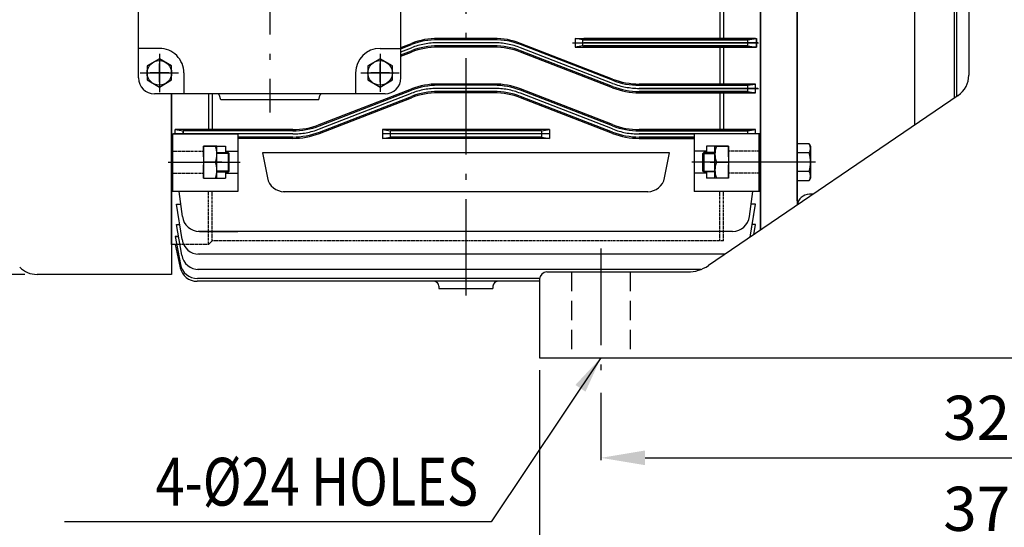
# Model space of a CAD drawing. Units: millimetres. Extents: x 9899 to 11554, y -5163 to -4000.
# Drawn here: x 10107 to 10508, y -4773 to -4566 of the extents above; entities that cross this region are included whole.
import ezdxf
from ezdxf.enums import TextEntityAlignment as Align

# ---------------------------------------------------------------- set-up
doc = ezdxf.new("R2010")
doc.units = ezdxf.units.MM
doc.header["$LTSCALE"] = 3.15
for name, pattern in [('CENTER', [18.25, 12.5, -2.5, 0.75, -2.5]), ('CENTER2', [28.575, 19.05, -3.175, 3.175, -3.175]), ('HIDDEN', [3.75, 2.5, -1.25])]:
    doc.linetypes.add(name, pattern=pattern)
for name, color, linetype in [('1', 7, 'Continuous'), ('2', 3, 'CENTER'), ('3', 6, 'HIDDEN'), ('4', 4, 'Continuous'), ('중심선', 1, 'CENTER')]:
    doc.layers.add(name, color=color, linetype=linetype)
doc.layers.add('외형선', color=7, linetype='Continuous', lineweight=25)
doc.styles.get("Standard").update_dxf_attribs({"font": 'romans.shx', "width": 0.8, "height": 18})
doc.dimstyles.new('ISO-25', dxfattribs={"dimtxt": 2.5, "dimasz": 2.5, "dimexe": 1.25, "dimexo": 0.625, "dimtad": 1, "dimdsep": 46, "dimtxsty": 'Standard', "dimcen": 2.5, "dimazin": 2, "dimtfac": 1, "dimtmove": 0, "dimatfit": 3, "dimfxl": 0, "dimarcsym": 0})

# ---------------------------------------------------------------- blocks, each defined once
blk = doc.blocks.new('*D55')
at = {"layer": '1', "color": 4, "lineweight": -2, "transparency": 16777216}
for p, q in [((10663.76, -4715.2), (10663.76, -4745.75)), ((10343.76, -4718.19), (10343.76, -4745.75)), ((10361.76, -4744.75), (10645.76, -4744.75))]:
    blk.add_line(p, q, dxfattribs=at)
at = {"layer": '1', "color": 4, "transparency": 16777216}
for points in [[(10361.76, -4741.75), (10361.76, -4747.75), (10343.76, -4744.75)], [(10645.76, -4741.75), (10645.76, -4747.75), (10663.76, -4744.75)]]:
    blk.add_solid(points, dxfattribs=at)
at = {"layer": 'DEFPOINTS', "color": 0, "transparency": 16777216}
for p in [(10663.76, -4710.2), (10343.76, -4713.19), (10663.76, -4744.75)]:
    blk.add_point(p, dxfattribs=at)
at = {"layer": '1', "color": 4, "transparency": 16777216, "insert": (10503.76, -4730.75), "char_height": 18, "attachment_point": 5}
blk.add_mtext('320', dxfattribs=at)
blk = doc.blocks.new('*D56')
at = {"layer": '1', "color": 4, "lineweight": -2, "transparency": 16777216}
for p, q in [((10318.76, -4708.93), (10318.76, -4782.88)), ((10688.76, -4708.93), (10688.76, -4782.88)), ((10336.76, -4781.88), (10670.76, -4781.88))]:
    blk.add_line(p, q, dxfattribs=at)
at = {"layer": '1', "color": 4, "transparency": 16777216}
for points in [[(10336.76, -4778.88), (10336.76, -4784.88), (10318.76, -4781.88)], [(10670.76, -4778.88), (10670.76, -4784.88), (10688.76, -4781.88)]]:
    blk.add_solid(points, dxfattribs=at)
at = {"layer": 'DEFPOINTS', "color": 0, "transparency": 16777216}
for p in [(10318.76, -4703.93), (10688.76, -4703.93), (10688.76, -4781.88)]:
    blk.add_point(p, dxfattribs=at)
at = {"layer": '1', "color": 4, "transparency": 16777216, "insert": (10503.76, -4767.88), "char_height": 18, "attachment_point": 5}
blk.add_mtext('370', dxfattribs=at)
blk = doc.blocks.new('*D64')
at = {"layer": '1', "color": 4, "lineweight": -2, "transparency": 16777216}
for p, q in [((10108.9, -4406.55), (10036.38, -4406.55)), ((10037.38, -4424.55), (10037.38, -4651.95)), ((10108.9, -4669.95), (10036.38, -4669.95))]:
    blk.add_line(p, q, dxfattribs=at)
at = {"layer": '1', "color": 4, "transparency": 16777216}
for points in [[(10034.38, -4424.55), (10040.38, -4424.55), (10037.38, -4406.55)], [(10034.38, -4651.95), (10040.38, -4651.95), (10037.38, -4669.95)]]:
    blk.add_solid(points, dxfattribs=at)
at = {"layer": 'DEFPOINTS', "color": 0, "transparency": 16777216}
for p in [(10113.9, -4406.55), (10037.38, -4669.95), (10113.9, -4669.95)]:
    blk.add_point(p, dxfattribs=at)
at = {"layer": '1', "color": 4, "transparency": 16777216, "insert": (10018.66, -4538.25), "char_height": 18, "attachment_point": 5, "rotation": 90}
blk.add_mtext('(%%C264)', dxfattribs=at)

msp = doc.modelspace()

# ---------------------------------------------------------------- linework, layer by layer
for p, q in [((10487.761, -4325.93), (10487.761, -4598.021)), ((10408.761, -4408.245), (10408.761, -4649.189)), ((10408.761, -4408.245), (10408.761, -4649.189)), ((10408.761, -4418.745), (10408.761, -4649.189)), ((10408.761, -4422.245), (10408.761, -4651.885)), ((10408.761, -4422.245), (10408.761, -4651.885)), ((10423.761, -4424.245), (10423.761, -4641.657)), ((10423.761, -4424.245), (10423.761, -4641.657)), ((10423.761, -4424.245), (10423.761, -4640.023)), ((10423.761, -4424.245), (10423.761, -4640.023)), ((10408.761, -4538.245), (10408.761, -4649.189)), ((10408.761, -4649.189), (10408.761, -4538.245)), ((10408.761, -4649.189), (10408.761, -4538.245)), ((10423.761, -4639.912), (10423.761, -4538.245)), ((10423.761, -4639.912), (10423.761, -4538.245)), ((10392.261, -4558.645), (10392.261, -4573.664)), ((10393.761, -4558.645), (10393.761, -4573.664)), ((10262.261, -4577.347), (10266.529, -4575.693)), ((10300.152, -4574.194), (10277.371, -4574.194)), ((10300.15, -4573.664), (10277.373, -4573.664)), ((10348.529, -4590.245), (10310.994, -4575.693)), ((10333.261, -4573.664), (10407.261, -4573.664)), ((10333.261, -4573.664), (10333.261, -4577.245)), ((10336.45, -4574.196), (10333.261, -4573.664)), ((10333.261, -4573.664), (10333.261, -4577.245)), ((10336.44, -4574.194), (10403.573, -4574.194)), ((10336.45, -4576.696), (10336.45, -4574.196)), ((10406.761, -4573.664), (10336.761, -4573.664)), ((10403.573, -4574.194), (10336.761, -4574.194)), ((10403.573, -4574.194), (10407.261, -4573.664)), ((10403.573, -4574.194), (10403.573, -4576.694)), ((10403.573, -4574.194), (10403.573, -4576.694)), ((10403.573, -4574.194), (10403.573, -4576.694)), ((10403.573, -4575.444), (10403.573, -4576.694)), ((10407.261, -4577.245), (10407.261, -4573.664)), ((10407.261, -4573.664), (10407.261, -4577.245)), ((10262.261, -4577.875), (10266.531, -4576.221)), ((10262.261, -4580.375), (10266.531, -4578.721)), ((10262.261, -4580.926), (10266.531, -4579.272)), ((10300.152, -4576.694), (10277.371, -4576.694)), ((10300.152, -4577.245), (10277.371, -4577.245)), ((10348.531, -4590.767), (10310.992, -4576.221)), ((10348.531, -4593.267), (10310.992, -4578.721)), ((10348.531, -4593.818), (10310.992, -4579.272)), ((10336.45, -4576.696), (10333.261, -4577.245)), ((10333.261, -4577.245), (10407.261, -4577.245)), ((10336.45, -4576.694), (10403.573, -4576.694)), ((10403.573, -4576.694), (10336.761, -4576.694)), ((10406.761, -4577.245), (10336.761, -4577.245)), ((10392.261, -4577.245), (10392.261, -4592.273)), ((10393.761, -4577.245), (10393.761, -4592.273)), ((10403.573, -4576.694), (10407.261, -4577.245)), ((10163.761, -4581.971), (10158.761, -4584.858)), ((10168.761, -4584.858), (10163.761, -4581.971)), ((10253.761, -4581.971), (10248.761, -4584.858)), ((10258.761, -4584.858), (10253.761, -4581.971)), ((10158.761, -4584.858), (10158.761, -4590.632)), ((10168.761, -4590.632), (10168.761, -4584.858)), ((10248.761, -4584.858), (10248.761, -4590.632)), ((10258.761, -4590.632), (10258.761, -4584.858)), ((10158.761, -4590.632), (10163.761, -4593.519)), ((10163.761, -4593.519), (10168.761, -4590.632)), ((10248.761, -4590.632), (10253.761, -4593.519)), ((10253.761, -4593.519), (10258.761, -4590.632)), ((10228.973, -4608.853), (10266.506, -4594.302)), ((10228.992, -4609.367), (10266.531, -4594.821)), ((10300.173, -4592.273), (10277.35, -4592.273)), ((10300.152, -4592.794), (10277.371, -4592.794)), ((10300.152, -4595.294), (10277.371, -4595.294)), ((10300.152, -4595.845), (10277.371, -4595.845)), ((10348.531, -4609.367), (10310.992, -4594.821)), ((10348.55, -4608.853), (10311.017, -4594.302)), ((10403.573, -4592.794), (10359.371, -4592.794)), ((10359.371, -4592.794), (10403.573, -4592.794)), ((10403.573, -4595.294), (10359.371, -4595.294)), ((10359.371, -4595.294), (10403.573, -4595.294)), ((10406.761, -4595.845), (10359.371, -4595.845)), ((10359.371, -4595.845), (10406.761, -4595.845)), ((10406.761, -4592.273), (10359.373, -4592.273)), ((10359.373, -4592.273), (10406.761, -4592.273)), ((10392.261, -4595.845), (10392.261, -4610.881)), ((10393.761, -4595.845), (10393.761, -4610.881)), ((10403.573, -4592.794), (10406.761, -4592.273)), ((10403.573, -4592.794), (10403.573, -4595.294)), ((10403.573, -4592.794), (10403.573, -4595.294)), ((10403.573, -4592.794), (10403.573, -4595.294)), ((10403.573, -4594.044), (10403.573, -4595.294)), ((10403.573, -4595.294), (10406.761, -4595.845)), ((10406.761, -4595.845), (10406.761, -4592.273)), ((10208.761, -4596.245), (10161.761, -4596.245)), ((10168.761, -4596.245), (10168.761, -4657.745)), ((10168.761, -4596.245), (10168.761, -4641.745)), ((10168.761, -4642.254), (10168.761, -4596.245)), ((10168.761, -4596.245), (10168.761, -4641.745)), ((10168.761, -4657.745), (10168.761, -4596.245)), ((10168.761, -4596.245), (10168.761, -4640.745)), ((10168.761, -4640.745), (10168.761, -4596.245)), ((10168.761, -4654.245), (10168.761, -4596.245)), ((10168.761, -4638.245), (10168.761, -4596.245)), ((10168.761, -4596.245), (10168.761, -4641.745)), ((10168.761, -4654.245), (10168.761, -4596.245)), ((10168.761, -4657.745), (10168.761, -4596.245)), ((10168.761, -4596.245), (10168.761, -4640.745)), ((10168.761, -4640.745), (10168.761, -4596.245)), ((10168.761, -4654.245), (10168.761, -4596.245)), ((10168.761, -4638.245), (10168.761, -4596.245)), ((10168.761, -4596.245), (10168.761, -4641.745)), ((10168.761, -4654.245), (10168.761, -4596.245)), ((10168.761, -4596.245), (10168.761, -4669.945)), ((10168.761, -4596.245), (10168.761, -4641.745)), ((10168.761, -4642.254), (10168.761, -4596.245)), ((10168.761, -4596.245), (10168.761, -4641.745)), ((10183.761, -4596.245), (10183.761, -4610.881)), ((10185.261, -4596.245), (10185.261, -4610.881)), ((10187.324, -4596.245), (10185.761, -4596.245)), ((10228.761, -4598.745), (10188.761, -4598.745)), ((10255.761, -4596.245), (10208.761, -4596.245)), ((10228.992, -4611.867), (10266.531, -4597.321)), ((10228.992, -4612.418), (10266.531, -4597.872)), ((10348.531, -4611.867), (10310.992, -4597.321)), ((10348.531, -4612.418), (10310.992, -4597.872)), ((10168.761, -4611.645), (10168.761, -4604.118)), ((10170.261, -4612.645), (10170.261, -4610.881)), ((10218.129, -4610.881), (10170.261, -4610.881)), ((10170.261, -4610.881), (10173.45, -4611.394)), ((10173.45, -4611.394), (10173.45, -4612.645)), ((10218.152, -4611.394), (10173.45, -4611.394)), ((10173.45, -4612.645), (10173.45, -4611.394)), ((10322.761, -4610.881), (10254.761, -4610.881)), ((10254.761, -4610.881), (10254.761, -4614.445)), ((10254.761, -4610.881), (10257.95, -4611.394)), ((10319.573, -4611.394), (10257.95, -4611.394)), ((10257.95, -4613.894), (10257.95, -4611.394)), ((10319.573, -4611.394), (10322.761, -4610.881)), ((10319.573, -4611.394), (10319.573, -4613.894)), ((10322.761, -4610.881), (10322.761, -4614.445)), ((10322.761, -4610.881), (10322.761, -4614.445)), ((10403.573, -4611.394), (10359.371, -4611.394)), ((10359.371, -4611.394), (10403.573, -4611.394)), ((10406.761, -4610.881), (10359.394, -4610.881)), ((10359.394, -4610.881), (10406.761, -4610.881)), ((10403.573, -4611.394), (10406.761, -4610.881)), ((10403.573, -4611.394), (10403.573, -4612.645)), ((10406.761, -4612.645), (10406.761, -4610.881)), ((10168.761, -4645.713), (10168.761, -4612.645)), ((10168.761, -4645.713), (10168.761, -4612.645)), ((10168.761, -4612.645), (10195.761, -4612.645)), ((10169.261, -4636.158), (10169.261, -4612.645)), ((10195.761, -4612.645), (10195.761, -4625.218)), ((10218.152, -4613.894), (10195.761, -4613.894)), ((10218.152, -4614.445), (10195.761, -4614.445)), ((10254.761, -4614.445), (10257.95, -4613.894)), ((10322.761, -4614.445), (10254.761, -4614.445)), ((10319.573, -4613.894), (10257.95, -4613.894)), ((10319.573, -4613.894), (10322.761, -4614.445)), ((10381.761, -4613.894), (10359.371, -4613.894)), ((10359.371, -4613.894), (10381.761, -4613.894)), ((10381.761, -4614.445), (10359.371, -4614.445)), ((10359.371, -4614.445), (10381.761, -4614.445)), ((10408.761, -4612.645), (10381.761, -4612.645)), ((10381.761, -4612.645), (10381.761, -4625.218)), ((10408.261, -4636.158), (10408.261, -4612.645)), ((10181.761, -4622.017), (10181.761, -4617.658)), ((10181.761, -4617.658), (10181.761, -4630.658)), ((10181.761, -4617.658), (10181.761, -4622.017)), ((10181.761, -4617.658), (10190.761, -4617.658)), ((10187.261, -4617.658), (10181.761, -4617.658)), ((10181.761, -4617.658), (10181.761, -4630.658)), ((10187.261, -4630.658), (10187.261, -4617.658)), ((10190.761, -4617.658), (10190.761, -4620.158)), ((10190.761, -4619.658), (10195.761, -4619.658)), ((10386.761, -4619.658), (10381.761, -4619.658)), ((10386.761, -4617.658), (10386.761, -4620.158)), ((10395.761, -4617.658), (10386.761, -4617.658)), ((10390.261, -4617.658), (10395.761, -4617.658)), ((10390.261, -4630.658), (10390.261, -4617.658)), ((10395.761, -4622.017), (10395.761, -4617.658)), ((10395.761, -4617.658), (10395.761, -4630.658)), ((10395.761, -4617.658), (10395.761, -4622.017)), ((10395.761, -4617.658), (10395.761, -4630.658)), ((10428.68, -4616.653), (10423.761, -4616.653)), ((10423.761, -4616.653), (10423.761, -4631.664)), ((10428.68, -4616.653), (10429.261, -4617.658)), ((10429.261, -4617.658), (10429.261, -4630.658)), ((10187.261, -4620.158), (10191.861, -4620.158)), ((10192.261, -4620.558), (10187.261, -4620.558)), ((10192.261, -4620.558), (10191.861, -4620.158)), ((10191.861, -4620.158), (10191.861, -4628.158)), ((10192.261, -4627.758), (10192.261, -4620.558)), ((10371.761, -4620.401), (10205.761, -4620.401)), ((10371.761, -4620.401), (10205.761, -4620.401)), ((10205.761, -4620.401), (10207.816, -4630.575)), ((10369.707, -4630.575), (10371.761, -4620.401)), ((10385.261, -4620.558), (10385.661, -4620.158)), ((10385.261, -4627.758), (10385.261, -4620.558)), ((10385.261, -4620.558), (10390.261, -4620.558)), ((10390.261, -4620.158), (10385.661, -4620.158)), ((10385.661, -4620.158), (10385.661, -4628.158)), ((10428.68, -4620.405), (10423.761, -4620.405)), ((10186.68, -4624.158), (10181.761, -4624.158)), ((10181.761, -4630.658), (10181.761, -4625.258)), ((10181.761, -4625.258), (10181.761, -4630.658)), ((10192.261, -4627.758), (10187.261, -4627.758)), ((10191.861, -4628.158), (10192.261, -4627.758)), ((10195.761, -4625.258), (10195.761, -4636.158)), ((10381.761, -4625.258), (10381.761, -4636.158)), ((10385.261, -4627.758), (10390.261, -4627.758)), ((10385.661, -4628.158), (10385.261, -4627.758)), ((10390.842, -4624.158), (10395.761, -4624.158)), ((10395.761, -4630.658), (10395.761, -4625.258)), ((10395.761, -4625.258), (10395.761, -4630.658)), ((10428.68, -4627.912), (10423.761, -4627.912)), ((10181.761, -4630.658), (10190.761, -4630.658)), ((10181.761, -4630.658), (10187.261, -4630.658)), ((10187.261, -4628.158), (10191.861, -4628.158)), ((10190.761, -4628.158), (10190.761, -4630.658)), ((10190.761, -4628.658), (10195.761, -4628.658)), ((10386.761, -4628.658), (10381.761, -4628.658)), ((10390.261, -4628.158), (10385.661, -4628.158)), ((10386.761, -4628.158), (10386.761, -4630.658)), ((10395.761, -4630.658), (10386.761, -4630.658)), ((10395.761, -4630.658), (10390.261, -4630.658)), ((10423.761, -4631.664), (10428.68, -4631.664)), ((10429.261, -4630.658), (10428.68, -4631.664)), ((10195.761, -4636.158), (10168.761, -4636.158)), ((10173.144, -4646.313), (10171.798, -4636.158)), ((10362.845, -4636.189), (10214.177, -4636.189)), ((10362.845, -4636.189), (10214.177, -4636.189)), ((10362.845, -4636.189), (10214.177, -4636.189)), ((10408.761, -4636.158), (10381.761, -4636.158)), ((10404.379, -4646.313), (10405.725, -4636.158)), ((10173.026, -4655.753), (10170.761, -4641.232)), ((10170.761, -4641.232), (10172.47, -4641.232)), ((10173.026, -4655.753), (10170.761, -4641.232)), ((10170.761, -4641.232), (10172.47, -4641.232)), ((10404.664, -4654.678), (10406.761, -4641.232)), ((10404.664, -4654.678), (10406.761, -4641.232)), ((10406.761, -4641.232), (10405.053, -4641.232)), ((10405.191, -4651.3), (10406.761, -4641.232)), ((10172.94, -4662.132), (10170.761, -4649.614)), ((10170.761, -4649.614), (10172.069, -4649.614)), ((10172.94, -4662.132), (10170.761, -4649.614)), ((10170.761, -4649.614), (10172.069, -4649.614)), ((10172.94, -4662.132), (10170.761, -4649.614)), ((10170.761, -4649.614), (10172.069, -4649.614)), ((10406.761, -4649.614), (10405.454, -4649.614)), ((10406.044, -4653.738), (10406.761, -4649.614)), ((10406.044, -4653.738), (10406.761, -4649.614)), ((10406.044, -4653.738), (10406.761, -4649.614)), ((10406.606, -4650.507), (10406.761, -4649.614)), ((10408.761, -4651.885), (10408.761, -4649.745)), ((10408.761, -4651.885), (10408.761, -4649.745)), ((10408.761, -4651.885), (10408.761, -4650.412)), ((10408.761, -4651.885), (10408.761, -4650.412)), ((10171.106, -4654.468), (10170.261, -4654.468)), ((10170.261, -4654.468), (10172.383, -4665.841)), ((10171.106, -4654.468), (10170.261, -4654.468)), ((10170.261, -4654.468), (10172.383, -4665.841)), ((10170.761, -4654.468), (10171.606, -4654.468)), ((10357.831, -4652.393), (10179.583, -4652.393)), ((10397.44, -4652.393), (10179.583, -4652.393)), ((10180.083, -4652.393), (10195.761, -4652.393)), ((10170.873, -4657.745), (10168.761, -4657.745)), ((10170.873, -4657.745), (10168.761, -4657.745)), ((10170.261, -4657.745), (10172.271, -4667.2)), ((10170.261, -4657.745), (10172.271, -4667.2)), ((10170.261, -4657.745), (10172.271, -4667.2)), ((10394.402, -4661.675), (10179.443, -4661.675)), ((10384.514, -4667.932), (10179.337, -4667.932)), ((10168.761, -4669.945), (10113.904, -4669.945)), ((10318.785, -4671.557), (10179.265, -4671.557)), ((10318.761, -4671.93), (10318.761, -4703.93)), ((10318.761, -4671.93), (10318.761, -4703.93)), ((10318.761, -4671.93), (10318.761, -4703.93)), ((10318.761, -4671.93), (10318.761, -4703.93)), ((10321.761, -4668.93), (10379.134, -4668.93)), ((10318.761, -4672.745), (10179.118, -4672.745)), ((10318.761, -4672.745), (10179.118, -4672.745)), ((10277.761, -4674.745), (10277.761, -4675.745)), ((10277.761, -4675.745), (10299.761, -4675.745)), ((10299.761, -4674.745), (10299.761, -4675.745)), ((10318.761, -4703.93), (10688.761, -4703.93))]:
    msp.add_line(p, q)
for centre in [(10163.761, -4587.745), (10253.761, -4587.745)]:
    msp.add_circle(centre, 5)
for centre, radius, start, end in [((10277.373, -4603.664), 30, 90, 111.19057), ((10277.371, -4604.194), 30, 90, 111.18135), ((10300.15, -4603.664), 30, 68.80943, 90), ((10300.152, -4604.194), 30, 68.81865, 90), ((10277.371, -4606.694), 30, 90, 111.18135), ((10277.371, -4607.245), 30, 90, 111.18135), ((10300.152, -4606.694), 30, 68.81865, 90), ((10300.152, -4607.245), 30, 68.81865, 90), ((10161.761, -4589.745), 6.5, 180, 270), ((10255.761, -4589.745), 6.5, 270, 0), ((10359.373, -4562.273), 30, 248.80943, 270), ((10359.371, -4562.794), 30, 248.81865, 270), ((10277.35, -4622.273), 30, 90, 111.19057), ((10277.371, -4622.794), 30, 90, 111.18135), ((10277.371, -4625.294), 30, 90, 111.18135), ((10277.371, -4625.845), 30, 90, 111.18135), ((10300.152, -4622.794), 30, 68.81865, 90), ((10300.152, -4625.294), 30, 68.81865, 90), ((10300.152, -4625.845), 30, 68.81865, 90), ((10300.173, -4622.273), 30, 68.80943, 90), ((10359.371, -4565.294), 30, 248.81865, 270), ((10359.371, -4565.845), 30, 248.81865, 270), ((10218.129, -4580.881), 30, 270, 291.19057), ((10218.152, -4581.394), 30, 270, 291.18135), ((10218.152, -4583.894), 30, 270, 291.18135), ((10359.371, -4581.394), 30, 248.81865, 270), ((10359.371, -4583.894), 30, 248.81865, 270), ((10359.394, -4580.881), 30, 248.80943, 270), ((10218.152, -4584.445), 30, 270, 291.18135), ((10359.371, -4584.445), 30, 248.81865, 270), ((10177.881, -4620.908), 9.381, 339.72972, 20.27028), ((10399.642, -4620.908), 9.381, 159.72972, 200.27028), ((10425.941, -4618.529), 3.32, 325.59101, 34.40899), ((10416.234, -4624.158), 13, 343.21986, 16.78014), ((10177.881, -4627.408), 9.381, 339.72972, 20.27028), ((10399.642, -4627.408), 9.381, 159.72972, 200.27028), ((10425.941, -4629.788), 3.32, 325.59101, 34.40899), ((10214.677, -4629.189), 7, 191.41731, 270), ((10362.845, -4629.189), 7, 270, 348.58269), ((10428.761, -4642.245), 5, 90, 172.95221), ((10428.761, -4642.245), 5, 90, 172.95221), ((10180.083, -4645.393), 7, 187.5516, 270), ((10397.44, -4645.393), 7, 270, 352.4484), ((10179.943, -4654.675), 7, 188.86451, 270), ((10179.837, -4660.932), 7, 189.87361, 270), ((10113.904, -4659.945), 10, 225, 270), ((10179.118, -4665.745), 7, 192, 270), ((10179.118, -4665.745), 7, 192, 270), ((10179.265, -4664.557), 7, 190.56865, 270), ((10321.761, -4671.93), 3, 90, 180), ((10275.761, -4674.745), 2, 360, 90), ((10301.761, -4674.745), 2, 90, 180)]:
    msp.add_arc(centre, radius, start, end)
at = {"layer": '1'}
for p, q in [((10488.761, -4325.93), (10488.761, -4597.339)), ((10408.761, -4651.885), (10408.761, -4422.245)), ((10493.761, -4508.93), (10493.761, -4588.645)), ((10430.233, -4637.245), (10428.761, -4637.245)), ((10430.233, -4637.245), (10428.761, -4637.245))]:
    msp.add_line(p, q, dxfattribs=at)
at = {"layer": '2'}
for p, q in [((10288.761, -4351.745), (10288.761, -4680.745)), ((10208.761, -4475.245), (10208.761, -4603.853)), ((10343.761, -4659.397), (10343.761, -4713.187))]:
    msp.add_line(p, q, dxfattribs=at)
at = {"layer": '3'}
for p, q in [((10331.761, -4668.905), (10331.761, -4703.93)), ((10331.761, -4668.93), (10331.761, -4703.93)), ((10355.761, -4668.905), (10355.761, -4703.93)), ((10355.761, -4668.93), (10355.761, -4703.93))]:
    msp.add_line(p, q, dxfattribs=at)
at = {"layer": '4', "color": 0}
for p, q in [((10471.761, -4608.93), (10471.761, -4325.93)), ((10155.261, -4589.745), (10155.261, -4486.745)), ((10262.261, -4589.745), (10262.261, -4486.745)), ((10163.761, -4577.746), (10155.261, -4577.746)), ((10253.761, -4577.745), (10262.261, -4577.745)), ((10173.761, -4587.745), (10173.761, -4596.245)), ((10243.761, -4587.745), (10243.761, -4596.245)), ((10188.761, -4598.745), (10188.29, -4596.986)), ((10228.761, -4598.745), (10229.233, -4596.986)), ((10489.395, -4596.907), (10387.584, -4666.323))]:
    msp.add_line(p, q, dxfattribs=at)
at = {"layer": '4', "color": 1, "linetype": 'CENTER2', "ltscale": 5}
for p, q in [((10300.152, -4575.445), (10277.371, -4575.445)), ((10332.249, -4575.445), (10408.035, -4575.445)), ((10407.696, -4575.445), (10336.761, -4575.445)), ((10262.261, -4579.126), (10266.531, -4577.472)), ((10348.531, -4592.018), (10310.992, -4577.472)), ((10167.657, -4587.745), (10160.082, -4587.745)), ((10163.761, -4591.532), (10163.761, -4583.959)), ((10257.549, -4587.745), (10249.974, -4587.745)), ((10253.761, -4591.532), (10253.761, -4583.958)), ((10300.152, -4594.045), (10277.371, -4594.045)), ((10407.696, -4594.045), (10359.371, -4594.045)), ((10359.371, -4594.045), (10408.035, -4594.045)), ((10228.992, -4610.618), (10266.531, -4596.072)), ((10348.531, -4610.618), (10310.992, -4596.072)), ((10195.761, -4612.645), (10169.488, -4612.645)), ((10218.152, -4612.645), (10195.949, -4612.645)), ((10322.761, -4612.645), (10254.761, -4612.645)), ((10407.696, -4612.645), (10359.371, -4612.645)), ((10359.371, -4612.645), (10381.574, -4612.645)), ((10167.35, -4624.158), (10196.704, -4624.158)), ((10423.761, -4624.158), (10380.819, -4624.158))]:
    msp.add_line(p, q, dxfattribs=at)
at = {"layer": '4'}
msp.add_line((10299.048, -4770.836), (10125.154, -4770.836), dxfattribs=at)
at = {"layer": '4', "color": 1, "linetype": 'CENTER2', "ltscale": 5}
for centre, start, end in [((10277.371, -4605.445), 90, 111.18135), ((10300.152, -4605.445), 68.81865, 90), ((10277.371, -4624.045), 90, 111.18135), ((10300.152, -4624.045), 68.81865, 90), ((10359.371, -4564.045), 248.81865, 270), ((10218.152, -4582.645), 270, 291.18135), ((10359.371, -4582.645), 248.81865, 270)]:
    msp.add_arc(centre, 30, start, end, dxfattribs=at)
at = {"layer": '4', "color": 0}
for centre, radius, start, end in [((10163.761, -4587.746), 10, 359.99558, 90), ((10253.761, -4587.745), 10, 90, 180), ((10483.761, -4588.645), 10, 304.28688, 0), ((10187.324, -4597.245), 1, 15, 90), ((10230.199, -4597.245), 1, 90, 165), ((10379.134, -4653.93), 15, 270, 304.28688)]:
    msp.add_arc(centre, radius, start, end, dxfattribs=at)
at = {"layer": '외형선', "color": 2, "ltscale": 0.05}
for p, q in [((10408.761, -4572.664), (10408.761, -4566.891)), ((10408.761, -4611.645), (10408.761, -4604.118))]:
    msp.add_line(p, q, dxfattribs=at)
at = {"layer": '외형선', "color": 3, "ltscale": 0.05}
for p, q in [((10403.573, -4612.644), (10403.573, -4612.645)), ((10183.761, -4657.745), (10185.261, -4656.245))]:
    msp.add_line(p, q, dxfattribs=at)
at = {"layer": '외형선', "color": 0, "linetype": 'HIDDEN', "ltscale": 0.05}
for p, q in [((10168.761, -4619.658), (10181.761, -4619.658)), ((10408.761, -4619.658), (10395.761, -4619.658)), ((10168.761, -4628.658), (10181.761, -4628.658)), ((10408.761, -4628.658), (10395.761, -4628.658))]:
    msp.add_line(p, q, dxfattribs=at)
at = {"layer": '외형선', "color": 2, "linetype": 'HIDDEN', "ltscale": 0.05}
for p, q in [((10183.761, -4657.745), (10183.761, -4636.158)), ((10185.261, -4656.245), (10185.261, -4636.158)), ((10392.261, -4656.245), (10392.261, -4636.158)), ((10393.761, -4656.245), (10393.761, -4636.158)), ((10183.761, -4657.745), (10170.927, -4657.745)), ((10171.677, -4657.745), (10170.982, -4657.745)), ((10173.152, -4657.745), (10171.928, -4657.745)), ((10183.761, -4657.745), (10173.218, -4657.745)), ((10183.761, -4657.745), (10185.261, -4656.245)), ((10393.761, -4656.245), (10185.261, -4656.245))]:
    msp.add_line(p, q, dxfattribs=at)
at = {"layer": '외형선', "color": 3, "ltscale": 0.05}
msp.add_arc((10179.583, -4645.393), 7, 269.97961, 270, dxfattribs=at)
msp.add_arc((10179.583, -4645.393), 7, 269.97961, 270, dxfattribs=at)
at = {"layer": '중심선'}
for p, q in [((10163.761, -4579.932), (10163.761, -4595.603)), ((10163.761, -4579.975), (10163.761, -4595.515)), ((10163.761, -4579.975), (10163.761, -4595.515)), ((10253.761, -4579.931), (10253.761, -4595.515)), ((10253.761, -4579.975), (10253.761, -4595.515)), ((10155.991, -4587.745), (10171.575, -4587.745)), ((10155.991, -4587.745), (10171.531, -4587.745)), ((10245.948, -4587.745), (10261.575, -4587.745)), ((10245.991, -4587.745), (10261.531, -4587.745)), ((10189.261, -4624.158), (10181.761, -4624.158)), ((10388.261, -4624.158), (10395.761, -4624.158)), ((10431.261, -4624.158), (10410.761, -4624.158))]:
    msp.add_line(p, q, dxfattribs=at)

# ---------------------------------------------------------------- texts
at = {"layer": '4', "width": 0.8}
msp.add_text('4-%%C24 HOLES', height=19.5, rotation=360, dxfattribs=at).set_placement((10293.716, -4764.243), align=Align.RIGHT)

# ---------------------------------------------------------------- dimensions: what is measured, and where the dimension line sits
at = {"layer": '1', "color": 4}
dim = msp.add_linear_dim(base=(10037.379, -4669.945), p1=(10113.904, -4406.545), p2=(10113.904, -4669.945), angle=90, text='(%%C264)', dimstyle='ISO-25', override={"dimtxt": 18, "dimasz": 18, "dimexe": 1, "dimexo": 5, "dimgap": 5, "dimrnd": 0.001, "dimzin": 9, "dimcen": 2, "dimclrd": 4, "dimclre": 4, "dimclrt": 4, "dimtvp": 1, "dimtzin": 2}, dxfattribs=at)
dim.commit()
dim.dimension.update_dxf_attribs({"geometry": '*D64', "text_midpoint": (10018.664, -4538.245)})
for base, p1, p2, picture, middle in [((10688.761, -4781.883), (10318.761, -4703.93), (10688.761, -4703.93), '*D56', (10503.761, -4767.883)), ((10663.761, -4744.749), (10343.761, -4713.187), (10663.761, -4710.2), '*D55', (10503.761, -4730.749))]:
    dim = msp.add_linear_dim(base=base, p1=p1, p2=p2, dimstyle='ISO-25', override={"dimtxt": 18, "dimasz": 18, "dimexe": 1, "dimexo": 5, "dimgap": 5, "dimrnd": 0.001, "dimzin": 9, "dimcen": 2, "dimclrd": 4, "dimclre": 4, "dimclrt": 4, "dimtvp": 1, "dimtzin": 2}, dxfattribs=at)
    dim.commit()
    dim.dimension.update_dxf_attribs({"geometry": picture, "text_midpoint": middle})

# ---------------------------------------------------------------- leaders
at = {"layer": '4'}
msp.add_leader([(10343.761, -4703.93), (10299.048, -4770.836)], dimstyle='ISO-25', override={"dimscale": 6, "dimexe": 1, "dimexo": 1, "dimgap": 1, "dimrnd": 0.001, "dimcen": 2, "dimclrd": 4, "dimclre": 4, "dimclrt": 4, "dimtvp": 1, "dimtzin": 2}, dxfattribs=at)

doc.saveas('drawing.dxf')
